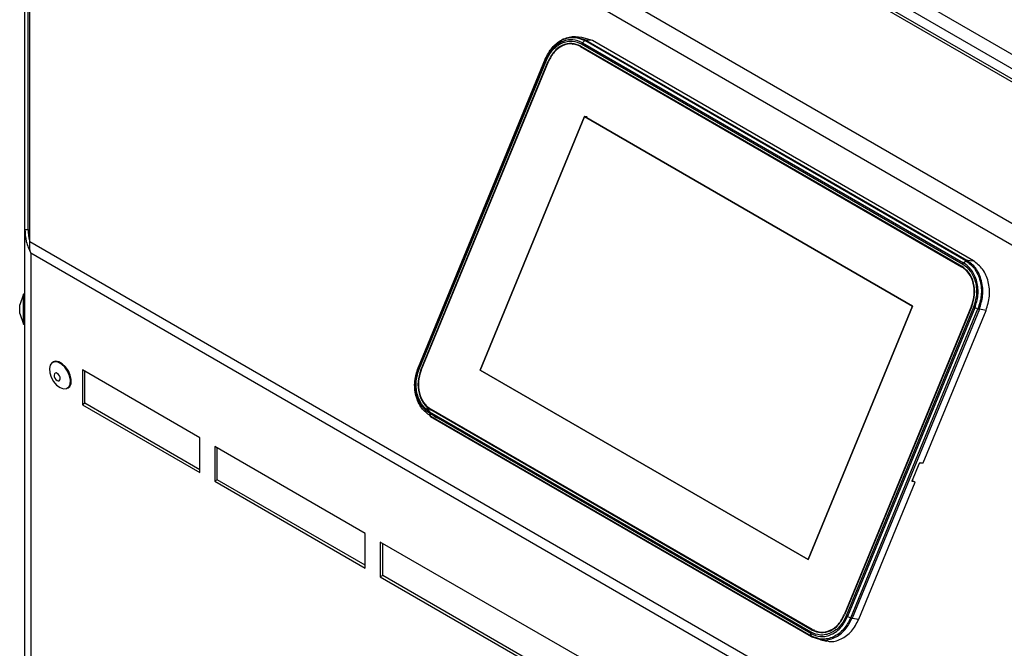
# Model space of a CAD drawing. Units: millimetres. Extents: x 75 to 6225, y 66 to 4380.
# Drawn here: x 3642 to 3874, y 1484 to 1632 of the extents above; entities that cross this region are included whole.
import ezdxf

# ---------------------------------------------------------------- set-up
doc = ezdxf.new("R2010")
doc.units = ezdxf.units.MM
doc.header["$LTSCALE"] = 15

msp = doc.modelspace()

# ---------------------------------------------------------------- linework, layer by layer
at = {"lineweight": 25}
for p, q in [((3682.181, 1735.283), (4042.664, 1527.181)), ((4037.54, 1523.612), (3675.396, 1732.673)), ((4038.123, 1523.968), (3676.863, 1732.519)), ((3680.732, 1732.772), (4041.215, 1524.67)), ((3646.325, 1716.299), (4009.176, 1506.829)), ((3643.658, 1582.397), (3643.658, 1712.275)), ((3644.458, 1582.397), (3644.458, 1712.275)), ((3644.858, 1579.547), (3644.858, 1712.044)), ((3644.858, 1712.044), (4004.958, 1504.163)), ((3774.609, 1627.493), (3773.103, 1627.6)), ((3775.594, 1626.845), (3773.165, 1627.578)), ((3772.743, 1625.918), (3772.371, 1625.841)), ((3772.823, 1625.895), (3772.71, 1625.911)), ((3774.337, 1625.347), (3863.927, 1573.628)), ((3774.376, 1625.443), (3863.967, 1573.723)), ((3774.587, 1625.955), (3864.178, 1574.235)), ((3777.13, 1626.728), (3774.602, 1627.464)), ((3775.325, 1626.728), (3774.793, 1626.25)), ((3774.793, 1626.25), (3864.383, 1574.531)), ((3864.915, 1575.009), (3775.325, 1626.728)), ((3775.594, 1626.845), (3865.184, 1575.126)), ((3777.13, 1626.728), (3775.594, 1626.845)), ((3866.72, 1575.009), (3777.13, 1626.728)), ((3766.041, 1622.432), (3736.128, 1549.884)), ((3766.044, 1622.46), (3736.131, 1549.912)), ((3736.218, 1549.695), (3766.132, 1622.243)), ((3736.379, 1549.568), (3766.292, 1622.116)), ((3736.777, 1549.338), (3766.69, 1621.886)), ((3736.851, 1549.295), (3766.764, 1621.843)), ((3766.132, 1622.243), (3766.041, 1622.432)), ((3750.72, 1549.322), (3775.282, 1608.893)), ((3750.72, 1549.322), (3775.282, 1608.893)), ((3750.72, 1549.322), (3775.282, 1608.893)), ((3775.282, 1608.893), (3750.72, 1549.322)), ((3775.282, 1608.893), (3852.385, 1564.382)), ((3775.882, 1608.806), (3775.282, 1608.893)), ((3775.282, 1608.893), (3852.385, 1564.382)), ((3775.282, 1608.893), (3852.385, 1564.382)), ((3775.882, 1608.806), (3775.282, 1608.893)), ((3775.282, 1608.893), (3775.882, 1608.806)), ((3852.385, 1564.382), (3775.282, 1608.893)), ((3643.658, 1582.397), (3644.458, 1582.397)), ((3643.658, 602.241), (3643.658, 1582.397)), ((3644.858, 1579.547), (3916.703, 1422.615)), ((3915.496, 1420.672), (3645.047, 1576.799)), ((3645.047, 1576.799), (3645.047, 600.919)), ((3864.383, 1574.531), (3864.915, 1575.009)), ((3865.184, 1575.126), (3866.72, 1575.009)), ((3863.927, 1573.628), (3864.095, 1573.604)), ((3643.358, 1567.133), (3642.458, 1564.661)), ((3643.658, 1567.133), (3643.358, 1567.133)), ((3643.358, 1564.147), (3643.358, 1567.133)), ((3642.458, 1563.784), (3642.458, 1564.661)), ((3642.458, 1562.606), (3642.458, 1563.784)), ((3643.358, 1560.133), (3643.358, 1564.147)), ((3852.385, 1564.382), (3827.823, 1504.811)), ((3852.385, 1564.382), (3827.823, 1504.811)), ((3852.385, 1564.382), (3827.823, 1504.811)), ((3827.823, 1504.811), (3852.385, 1564.382)), ((3866.254, 1564.409), (3836.341, 1491.861)), ((3866.328, 1564.366), (3836.415, 1491.818)), ((3866.727, 1564.136), (3836.813, 1491.588)), ((3867.044, 1563.987), (3837.131, 1491.439)), ((3837.855, 1491.158), (3867.768, 1563.706)), ((3868.091, 1563.61), (3838.177, 1491.062)), ((3854.894, 1527.53), (3869.663, 1563.35)), ((3867.768, 1563.706), (3867.044, 1563.987)), ((3869.663, 1563.35), (3868.091, 1563.61)), ((3642.458, 1562.606), (3643.358, 1560.133)), ((3643.358, 1560.133), (3643.658, 1560.133)), ((3650.368, 1551.252), (3650.156, 1551.13)), ((3684.812, 1533.43), (3657.209, 1549.365)), ((3657.209, 1549.365), (3657.209, 1541.199)), ((3657.774, 1541.526), (3657.774, 1549.038)), ((3736.128, 1549.884), (3736.218, 1549.695)), ((3827.823, 1504.811), (3750.72, 1549.322)), ((3827.823, 1504.811), (3750.72, 1549.322)), ((3827.823, 1504.811), (3750.72, 1549.322)), ((3750.72, 1549.322), (3827.823, 1504.811)), ((3653.655, 1545.067), (3653.867, 1545.19)), ((3657.774, 1541.526), (3657.209, 1541.199)), ((3657.209, 1541.199), (3684.812, 1525.264)), ((3684.812, 1525.918), (3657.774, 1541.526)), ((3828.729, 1488.262), (3739.139, 1539.981)), ((3739.139, 1539.981), (3739.38, 1539.959)), ((3828.768, 1488.357), (3739.178, 1540.076)), ((3828.47, 1487.431), (3738.88, 1539.151)), ((3738.88, 1539.151), (3738.98, 1538.581)), ((3828.518, 1487.75), (3738.927, 1539.469)), ((3738.98, 1538.581), (3828.571, 1486.862)), ((3739.054, 1538.441), (3828.644, 1486.721)), ((3828.718, 1486.685), (3739.128, 1538.404)), ((3684.812, 1525.264), (3684.812, 1533.43)), ((3688.347, 1531.389), (3688.347, 1523.223)), ((3723.703, 1510.979), (3688.347, 1531.389)), ((3688.913, 1523.55), (3688.913, 1531.062)), ((3852.346, 1523.475), (3853.928, 1527.313)), ((3854.213, 1527.556), (3854.894, 1527.53)), ((3688.913, 1523.55), (3688.347, 1523.223)), ((3723.703, 1503.466), (3688.913, 1523.55)), ((3852.407, 1523.175), (3852.156, 1523.32)), ((3688.347, 1523.223), (3723.703, 1502.813)), ((3839.75, 1490.802), (3853.02, 1522.986)), ((3853.02, 1522.986), (3852.407, 1523.175)), ((3853.02, 1522.986), (3852.53, 1523.269)), ((3723.703, 1502.813), (3723.703, 1510.979)), ((3776.736, 1480.363), (3727.238, 1508.938)), ((3727.238, 1508.938), (3727.238, 1500.772)), ((3727.804, 1501.099), (3727.804, 1508.611)), ((3727.804, 1501.099), (3727.238, 1500.772)), ((3727.238, 1500.772), (3776.736, 1472.198)), ((3776.736, 1472.851), (3727.804, 1501.099)), ((3837.131, 1491.439), (3837.855, 1491.158)), ((3838.177, 1491.062), (3839.75, 1490.802)), ((3828.571, 1486.862), (3828.47, 1487.431)), ((3828.718, 1486.685), (3830.774, 1486.065)), ((3829.342, 1488.207), (3828.729, 1488.262)), ((3830.752, 1485.976), (3832.232, 1485.653))]:
    msp.add_line(p, q, dxfattribs=at)
at = {"lineweight": 25, "flags": 128}
for points in [[(3653.695, 1549.04), (3653.043, 1549.98), (3652.267, 1550.717), (3651.453, 1551.17), (3650.687, 1551.29), (3650.054, 1551.064), (3649.621, 1550.517), (3649.436, 1549.707), (3649.518, 1548.724), (3649.859, 1547.673), (3650.422, 1546.667), (3651.146, 1545.817), (3651.952, 1545.215), (3652.753, 1544.924), (3653.462, 1544.978), (3654.002, 1545.37), (3654.316, 1546.057), (3654.368, 1546.966), (3654.153, 1547.998), (3653.695, 1549.04)], [(3653.907, 1549.163), (3653.255, 1550.103), (3652.479, 1550.839), (3651.665, 1551.292), (3650.899, 1551.412), (3650.368, 1551.252)], [(3653.867, 1545.19), (3654.214, 1545.492), (3654.528, 1546.18), (3654.58, 1547.089), (3654.365, 1548.12), (3653.907, 1549.163)], [(3651.794, 1548.008), (3651.562, 1548.329), (3651.286, 1548.56), (3651.006, 1548.665), (3650.767, 1548.627), (3650.604, 1548.453), (3650.543, 1548.17), (3650.592, 1547.819), (3650.744, 1547.455), (3650.976, 1547.133), (3651.253, 1546.902), (3651.532, 1546.798), (3651.771, 1546.835), (3651.934, 1547.009), (3651.995, 1547.293), (3651.946, 1547.644), (3651.794, 1548.008)]]:
    msp.add_lwpolyline(points, dxfattribs=at)
at = {"lineweight": 25}
for points, knots in [([(3766.041, 1622.432), (3766.526, 1623.366), (3767.273, 1624.804), (3768.779, 1626.183), (3770.077, 1626.98), (3771.464, 1627.425), (3773.278, 1627.582), (3774.519, 1627.065), (3775.325, 1626.728)], [0, 0, 0, 0, 0.2394568, 0.3683607, 0.5, 0.6316393, 0.7605432, 1, 1, 1, 1]), ([(3773.165, 1627.578), (3773.139, 1627.586), (3772.665, 1627.734), (3771.655, 1627.51), (3770.243, 1627.126), (3769.371, 1626.532), (3768.935, 1626.235)], [0, 0, 0, 0, 0.0185296, 0.3411225, 0.6705612, 1, 1, 1, 1]), ([(3774.793, 1626.25), (3774.04, 1626.564), (3772.883, 1627.047), (3771.191, 1626.901), (3769.897, 1626.485), (3768.686, 1625.741), (3767.281, 1624.455), (3766.585, 1623.114), (3766.132, 1622.243)], [0, 0, 0, 0, 0.2394568, 0.3683607, 0.5, 0.6316393, 0.7605432, 1, 1, 1, 1]), ([(3766.292, 1622.116), (3766.725, 1622.951), (3767.393, 1624.235), (3768.738, 1625.467), (3769.898, 1626.18), (3771.138, 1626.578), (3772.758, 1626.718), (3773.867, 1626.255), (3774.587, 1625.955)], [0, 0, 0, 0, 0.2394568, 0.3683607, 0.5, 0.6316393, 0.7605432, 1, 1, 1, 1]), ([(3766.061, 1622.466), (3766.059, 1622.466), (3766.028, 1622.465), (3766.035, 1622.448), (3766.041, 1622.432)], [0, 0, 0, 0, 0.0891144, 1, 1, 1, 1]), ([(3644.458, 1582.397), (3644.471, 1581.476), (3644.485, 1580.497), (3644.794, 1579.588), (3644.812, 1579.534)], [0, 0, 0, 0, 0.9409858, 1, 1, 1, 1]), ([(3864.178, 1574.235), (3864.821, 1573.748), (3865.812, 1572.999), (3866.716, 1571.402), (3867.214, 1570.001), (3867.453, 1568.48), (3867.46, 1566.467), (3867.016, 1565.055), (3866.727, 1564.136)], [0, 0, 0, 0, 0.2394568, 0.3683607, 0.5, 0.6316393, 0.7605432, 1, 1, 1, 1]), ([(3867.044, 1563.987), (3867.346, 1564.946), (3867.81, 1566.421), (3867.803, 1568.522), (3867.553, 1570.11), (3867.033, 1571.572), (3866.089, 1573.24), (3865.055, 1574.022), (3864.383, 1574.531)], [0, 0, 0, 0, 0.2394568, 0.3683607, 0.5, 0.6316393, 0.7605432, 1, 1, 1, 1]), ([(3864.915, 1575.009), (3865.636, 1574.464), (3866.744, 1573.626), (3867.756, 1571.837), (3868.313, 1570.27), (3868.581, 1568.568), (3868.589, 1566.315), (3868.092, 1564.734), (3867.768, 1563.706)], [0, 0, 0, 0, 0.2394568, 0.3683607, 0.5, 0.6316393, 0.7605432, 1, 1, 1, 1]), ([(3868.091, 1563.61), (3868.42, 1564.657), (3868.927, 1566.268), (3868.919, 1568.563), (3868.646, 1570.297), (3868.078, 1571.895), (3867.047, 1573.716), (3865.918, 1574.57), (3865.184, 1575.126)], [0, 0, 0, 0, 0.2394568, 0.3683607, 0.5, 0.6316393, 0.7605432, 1, 1, 1, 1]), ([(3738.98, 1538.581), (3738.26, 1539.126), (3737.152, 1539.965), (3736.14, 1541.753), (3735.583, 1543.321), (3735.315, 1545.022), (3735.307, 1547.275), (3735.804, 1548.856), (3736.128, 1549.884)], [0, 0, 0, 0, 0.2394568, 0.3683607, 0.5, 0.6316393, 0.7605432, 1, 1, 1, 1]), ([(3736.218, 1549.695), (3735.917, 1548.736), (3735.452, 1547.26), (3735.46, 1545.159), (3735.71, 1543.572), (3736.23, 1542.109), (3737.174, 1540.441), (3738.208, 1539.659), (3738.88, 1539.151)], [0, 0, 0, 0, 0.2394568, 0.3683607, 0.5, 0.6316393, 0.7605432, 1, 1, 1, 1]), ([(3738.927, 1539.469), (3738.284, 1539.956), (3737.293, 1540.705), (3736.389, 1542.303), (3735.892, 1543.703), (3735.652, 1545.224), (3735.645, 1547.237), (3736.09, 1548.65), (3736.379, 1549.568)], [0, 0, 0, 0, 0.2394568, 0.3683607, 0.5, 0.6316393, 0.7605432, 1, 1, 1, 1]), ([(3736.128, 1549.884), (3736.121, 1549.9), (3736.114, 1549.917), (3736.141, 1549.918), (3736.141, 1549.918)], [0, 0, 0, 0, 0.9872577, 1, 1, 1, 1]), ([(3737.914, 1541.253), (3738.073, 1540.846), (3738.63, 1539.423), (3739.769, 1538.645), (3740.582, 1538.09)], [0, 0, 0, 0, 0.2859816, 1, 1, 1, 1]), ([(3854.213, 1527.556), (3854.198, 1527.555), (3854.17, 1527.553), (3854.115, 1527.533), (3854.049, 1527.49), (3853.977, 1527.412), (3853.944, 1527.345), (3853.928, 1527.313)], [0, 0, 0, 0, 0.1491336, 0.2824497, 0.5008491, 0.7564385, 1, 1, 1, 1]), ([(3852.346, 1523.475), (3852.335, 1523.442), (3852.312, 1523.374), (3852.315, 1523.283), (3852.339, 1523.225), (3852.371, 1523.19), (3852.394, 1523.18), (3852.407, 1523.175)], [0, 0, 0, 0, 0.2435615, 0.4991509, 0.7175503, 0.8508664, 1, 1, 1, 1]), ([(3828.47, 1487.431), (3829.222, 1487.117), (3830.379, 1486.634), (3832.072, 1486.781), (3833.366, 1487.196), (3834.577, 1487.94), (3835.981, 1489.226), (3836.678, 1490.567), (3837.131, 1491.439)], [0, 0, 0, 0, 0.2394568, 0.3683607, 0.5, 0.6316393, 0.7605432, 1, 1, 1, 1]), ([(3836.813, 1491.588), (3836.38, 1490.753), (3835.712, 1489.469), (3834.367, 1488.237), (3833.207, 1487.525), (3831.967, 1487.127), (3830.347, 1486.986), (3829.238, 1487.449), (3828.518, 1487.75)], [0, 0, 0, 0, 0.2394568, 0.3683607, 0.5, 0.6316393, 0.7605432, 1, 1, 1, 1]), ([(3837.855, 1491.158), (3837.37, 1490.224), (3836.623, 1488.786), (3835.117, 1487.407), (3833.819, 1486.61), (3832.431, 1486.165), (3830.618, 1486.008), (3829.377, 1486.525), (3828.571, 1486.862)], [0, 0, 0, 0, 0.2394568, 0.3683607, 0.5, 0.6316393, 0.7605432, 1, 1, 1, 1]), ([(3830.774, 1486.065), (3830.923, 1486.013), (3831.519, 1485.805), (3832.656, 1486.002), (3834.064, 1486.421), (3835.388, 1487.243), (3836.921, 1488.645), (3837.683, 1490.11), (3838.177, 1491.062)], [0, 0, 0, 0, 0.0535467, 0.2139603, 0.377778, 0.5415958, 0.7020094, 1, 1, 1, 1]), ([(3835.487, 1489.425), (3835.523, 1489.452), (3836.213, 1489.958), (3836.612, 1490.876), (3836.99, 1491.746)], [0, 0, 0, 0, 0.053084, 1, 1, 1, 1]), ([(3832.258, 1485.763), (3832.445, 1485.701), (3833.509, 1485.347), (3835.627, 1486.034), (3838.162, 1487.788), (3839.221, 1489.797), (3839.75, 1490.802)], [0, 0, 0, 0, 0.0661559, 0.3774373, 0.6887186, 1, 1, 1, 1])]:
    msp.add_open_spline(points, degree=3, knots=knots, dxfattribs=at)
for points in [[(3774.376, 1625.443), (3773.678, 1625.726), (3772.281, 1626.292), (3770.005, 1625.757), (3767.963, 1624.294), (3767.114, 1622.689), (3766.69, 1621.886)], [(3774.337, 1625.347), (3773.649, 1625.626), (3772.273, 1626.184), (3770.03, 1625.657), (3768.018, 1624.215), (3767.182, 1622.634), (3766.764, 1621.843)], [(3774.587, 1625.955), (3774.614, 1626.011), (3774.668, 1626.123), (3774.751, 1626.208), (3774.793, 1626.25)], [(3775.325, 1626.728), (3775.371, 1626.764), (3775.464, 1626.836), (3775.551, 1626.842), (3775.594, 1626.845)], [(3766.132, 1622.243), (3766.144, 1622.225), (3766.17, 1622.191), (3766.251, 1622.141), (3766.292, 1622.116)], [(3643.658, 1582.397), (3643.723, 1581.425), (3643.852, 1579.479), (3644.648, 1577.693), (3645.047, 1576.799)], [(3645.047, 1576.799), (3644.953, 1577.242), (3644.765, 1578.127), (3644.827, 1579.074), (3644.858, 1579.547)], [(3864.383, 1574.531), (3864.342, 1574.488), (3864.259, 1574.404), (3864.205, 1574.291), (3864.178, 1574.235)], [(3865.184, 1575.126), (3865.141, 1575.122), (3865.055, 1575.116), (3864.962, 1575.044), (3864.915, 1575.009)], [(3869.663, 1563.35), (3870.004, 1564.458), (3870.685, 1566.675), (3870.334, 1570.17), (3869.032, 1573.225), (3867.491, 1574.414), (3866.72, 1575.009)], [(3866.254, 1564.409), (3866.523, 1565.285), (3867.062, 1567.039), (3866.784, 1569.802), (3865.755, 1572.218), (3864.536, 1573.158), (3863.927, 1573.628)], [(3866.328, 1564.366), (3866.602, 1565.256), (3867.148, 1567.035), (3866.866, 1569.84), (3865.821, 1572.292), (3864.585, 1573.246), (3863.967, 1573.723)], [(3866.727, 1564.136), (3866.774, 1564.11), (3866.87, 1564.058), (3866.986, 1564.011), (3867.044, 1563.987)], [(3867.768, 1563.706), (3867.829, 1563.684), (3867.951, 1563.639), (3868.044, 1563.62), (3868.091, 1563.61)], [(3736.777, 1549.338), (3736.504, 1548.448), (3735.957, 1546.669), (3736.239, 1543.864), (3737.284, 1541.412), (3738.52, 1540.458), (3739.139, 1539.981)], [(3736.851, 1549.295), (3736.582, 1548.419), (3736.043, 1546.666), (3736.321, 1543.902), (3737.35, 1541.486), (3738.569, 1540.546), (3739.178, 1540.076)], [(3736.379, 1549.568), (3736.338, 1549.593), (3736.257, 1549.643), (3736.231, 1549.677), (3736.218, 1549.695)], [(3738.88, 1539.151), (3738.876, 1539.2), (3738.868, 1539.297), (3738.908, 1539.412), (3738.927, 1539.469)], [(3739.128, 1538.404), (3739.092, 1538.419), (3739.02, 1538.448), (3738.994, 1538.537), (3738.98, 1538.581)], [(3828.729, 1488.262), (3829.427, 1487.979), (3830.824, 1487.413), (3833.1, 1487.947), (3835.142, 1489.411), (3835.991, 1491.016), (3836.415, 1491.818)], [(3828.768, 1488.357), (3829.456, 1488.078), (3830.832, 1487.52), (3833.075, 1488.047), (3835.087, 1489.489), (3835.923, 1491.07), (3836.341, 1491.861)], [(3837.131, 1491.439), (3837.073, 1491.463), (3836.957, 1491.51), (3836.861, 1491.562), (3836.813, 1491.588)], [(3838.177, 1491.062), (3838.131, 1491.072), (3838.038, 1491.091), (3837.916, 1491.136), (3837.855, 1491.158)], [(3828.518, 1487.75), (3828.498, 1487.692), (3828.459, 1487.578), (3828.466, 1487.48), (3828.47, 1487.431)], [(3828.571, 1486.862), (3828.584, 1486.817), (3828.611, 1486.729), (3828.682, 1486.699), (3828.718, 1486.685)]]:
    msp.add_open_spline(points, degree=3, dxfattribs=at)

doc.saveas('drawing.dxf')
